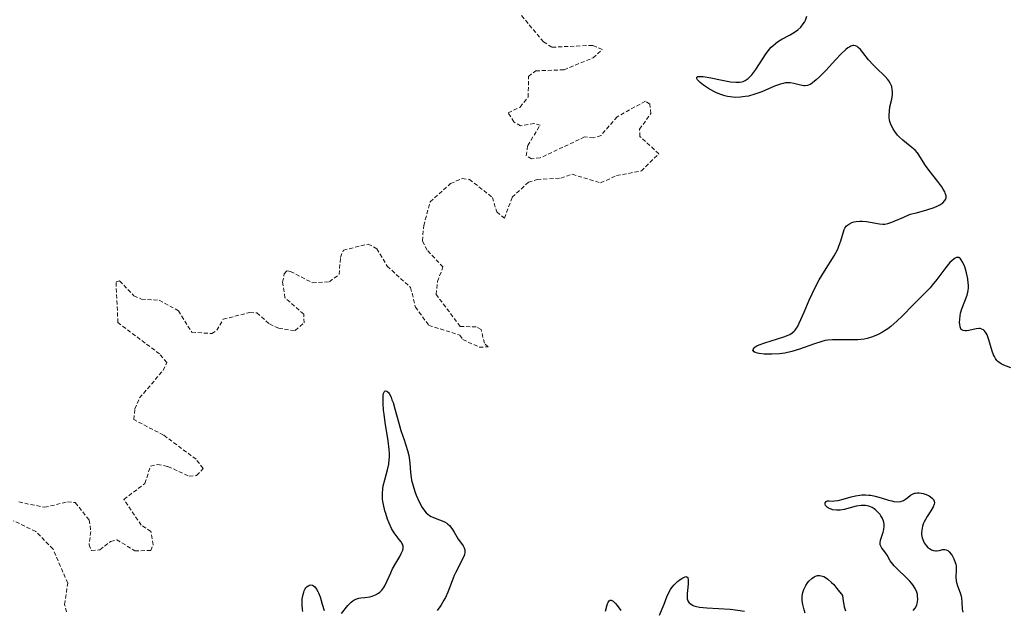
# Model space of a CAD drawing. Units: metres. Extents: x 625541 to 629023, y 4671722 to 4674098.
# Drawn here: x 627526 to 627649, y 4672380 to 4672453 of the extents above; entities that cross this region are included whole.
import ezdxf

# ---------------------------------------------------------------- set-up
doc = ezdxf.new("R2010")
doc.units = ezdxf.units.M
doc.header["$MEASUREMENT"] = 0
doc.linetypes.add('TRAZOS', pattern=[0.75, 0.5, -0.25])
doc.layers.add('Curva de nivel auxiliar', color=36, linetype='TRAZOS', lineweight=0)
doc.layers.add('Curva de nivel maestra', color=36, linetype='Continuous', lineweight=30)

# ---------------------------------------------------------------- blocks, each defined once
blk = doc.blocks.new('*U185')
at = {"layer": 'Curva de nivel maestra', "color": 36, "linetype": 'Continuous', "lineweight": 30}
for points in [[(627561.43, 4672379.56, 300), (627561.39, 4672379.83, 300), (627561.34, 4672380.36, 300), (627561.33, 4672380.85, 300), (627561.35, 4672381.16, 300), (627561.44, 4672381.7, 300), (627561.52, 4672381.97, 300), (627561.58, 4672382.13, 300), (627561.72, 4672382.4, 300), (627561.79, 4672382.51, 300), (627561.96, 4672382.7, 300), (627562.14, 4672382.82, 300), (627562.26, 4672382.87, 300), (627562.42, 4672382.89, 300), (627562.63, 4672382.84, 300), (627562.72, 4672382.79, 300), (627562.89, 4672382.65, 300), (627563.12, 4672382.35, 300), (627563.27, 4672382.08, 300), (627563.37, 4672381.88, 300), (627563.55, 4672381.41, 300), (627563.83, 4672380.51, 300), (627564.06, 4672379.69, 300)], [(627566.21, 4672379.32, 300), (627567.01, 4672380.33, 300), (627567.42, 4672380.75, 300), (627567.62, 4672380.91, 300), (627567.75, 4672381, 300), (627568.01, 4672381.13, 300), (627568.39, 4672381.25, 300), (627568.64, 4672381.29, 300), (627569.11, 4672381.34, 300), (627569.74, 4672381.42, 300), (627570.04, 4672381.48, 300), (627570.46, 4672381.64, 300), (627570.82, 4672381.86, 300), (627570.99, 4672382, 300), (627571.24, 4672382.25, 300), (627571.48, 4672382.57, 300), (627571.6, 4672382.75, 300), (627571.92, 4672383.4, 300), (627572.34, 4672384.38, 300), (627572.58, 4672384.88, 300), (627572.97, 4672385.58, 300), (627573.46, 4672386.41, 300), (627573.66, 4672386.78, 300), (627573.83, 4672387.2, 300), (627573.87, 4672387.4, 300), (627573.87, 4672387.68, 300), (627573.79, 4672387.95, 300), (627573.72, 4672388.09, 300), (627573.63, 4672388.23, 300), (627573.4, 4672388.54, 300), (627573, 4672389.04, 300), (627572.79, 4672389.35, 300), (627572.46, 4672389.9, 300), (627572.15, 4672390.57, 300), (627571.95, 4672391.06, 300), (627571.72, 4672391.76, 300), (627571.62, 4672392.11, 300), (627571.44, 4672392.89, 300), (627571.38, 4672393.26, 300), (627571.34, 4672393.6, 300), (627571.32, 4672394.24, 300), (627571.36, 4672394.83, 300), (627571.42, 4672395.21, 300), (627571.61, 4672395.95, 300), (627571.96, 4672397.17, 300), (627572.1, 4672397.9, 300), (627572.16, 4672398.44, 300), (627572.17, 4672398.73, 300), (627572.18, 4672399.2, 300), (627572.15, 4672399.7, 300), (627572.03, 4672400.79, 300), (627571.67, 4672403.07, 300), (627571.51, 4672404.12, 300), (627571.45, 4672404.6, 300), (627571.39, 4672405.43, 300), (627571.39, 4672406.11, 300), (627571.42, 4672406.46, 300), (627571.45, 4672406.65, 300), (627571.48, 4672406.75, 300), (627571.56, 4672406.91, 300), (627571.66, 4672407.01, 300), (627571.85, 4672406.98, 300), (627572.06, 4672406.78, 300), (627572.14, 4672406.67, 300), (627572.38, 4672406.2, 300), (627572.5, 4672405.9, 300), (627572.63, 4672405.56, 300), (627572.87, 4672404.77, 300), (627573.37, 4672402.97, 300), (627573.62, 4672402.08, 300), (627574, 4672400.91, 300), (627574.44, 4672399.57, 300), (627574.59, 4672398.96, 300), (627574.64, 4672398.66, 300), (627574.7, 4672398.07, 300), (627574.79, 4672396.86, 300), (627574.87, 4672396.22, 300), (627574.94, 4672395.88, 300), (627575.12, 4672395.19, 300), (627575.34, 4672394.49, 300), (627575.51, 4672394.04, 300), (627575.87, 4672393.21, 300), (627576.25, 4672392.51, 300), (627576.45, 4672392.22, 300), (627576.77, 4672391.83, 300), (627577.15, 4672391.53, 300), (627577.36, 4672391.4, 300), (627577.58, 4672391.29, 300), (627578.06, 4672391.1, 300), (627578.72, 4672390.85, 300), (627579.03, 4672390.71, 300), (627579.32, 4672390.54, 300), (627579.46, 4672390.44, 300), (627579.64, 4672390.28, 300), (627579.96, 4672389.89, 300), (627580.23, 4672389.45, 300), (627580.56, 4672388.85, 300), (627580.73, 4672388.57, 300), (627581, 4672388.19, 300), (627581.34, 4672387.72, 300), (627581.46, 4672387.49, 300), (627581.54, 4672387.24, 300), (627581.56, 4672387.11, 300), (627581.56, 4672386.9, 300), (627581.52, 4672386.67, 300), (627581.47, 4672386.52, 300), (627581.33, 4672386.18, 300), (627580.39, 4672384.39, 300), (627580.24, 4672384.06, 300), (627579.97, 4672383.38, 300), (627579.45, 4672382, 300), (627579.14, 4672381.31, 300), (627578.96, 4672380.98, 300), (627578.56, 4672380.32, 300), (627578.11, 4672379.7, 300)], [(627599.05, 4672379.64, 300), (627599.28, 4672380.42, 300), (627599.4, 4672380.74, 300), (627599.5, 4672380.89, 300), (627599.65, 4672380.99, 300), (627599.76, 4672380.99, 300), (627600.01, 4672380.86, 300), (627600.29, 4672380.59, 300), (627600.5, 4672380.34, 300), (627600.95, 4672379.7, 300)], [(627605.76, 4672379.11, 300), (627606.35, 4672380.51, 300), (627606.68, 4672381.4, 300), (627606.88, 4672381.86, 300), (627607.15, 4672382.33, 300), (627607.32, 4672382.56, 300), (627607.59, 4672382.88, 300), (627608, 4672383.29, 300), (627608.22, 4672383.46, 300), (627608.53, 4672383.69, 300), (627608.67, 4672383.77, 300), (627608.94, 4672383.89, 300), (627609.05, 4672383.91, 300), (627609.18, 4672383.88, 300), (627609.28, 4672383.8, 300), (627609.35, 4672383.46, 300), (627609.33, 4672382.96, 300), (627609.23, 4672382.2, 300), (627609.2, 4672381.82, 300), (627609.19, 4672381.37, 300), (627609.22, 4672381.17, 300), (627609.31, 4672380.9, 300), (627609.47, 4672380.66, 300), (627609.58, 4672380.56, 300), (627609.86, 4672380.38, 300), (627610.04, 4672380.3, 300), (627610.36, 4672380.2, 300), (627610.75, 4672380.12, 300), (627611.66, 4672380.02, 300), (627614.56, 4672379.87, 300), (627615.51, 4672379.76, 300), (627616.35, 4672379.62, 300)], [(627623.87, 4672379.37, 300), (627623.74, 4672379.79, 300), (627623.59, 4672380.45, 300), (627623.53, 4672380.89, 300), (627623.52, 4672381.11, 300), (627623.52, 4672381.44, 300), (627623.55, 4672381.74, 300), (627623.59, 4672381.94, 300), (627623.71, 4672382.32, 300), (627623.78, 4672382.49, 300), (627623.96, 4672382.83, 300), (627624.18, 4672383.14, 300), (627624.35, 4672383.33, 300), (627624.73, 4672383.69, 300), (627625.01, 4672383.89, 300), (627625.17, 4672383.97, 300), (627625.42, 4672384.05, 300), (627625.71, 4672384.06, 300), (627625.87, 4672384.03, 300), (627626.21, 4672383.91, 300), (627626.4, 4672383.81, 300), (627626.71, 4672383.59, 300), (627627.17, 4672383.18, 300), (627627.43, 4672382.92, 300), (627627.84, 4672382.45, 300), (627628.53, 4672381.56, 300), (627628.6, 4672380.87, 300), (627628.68, 4672380.45, 300), (627628.74, 4672380.18, 300), (627628.89, 4672379.68, 300)], [(627637.33, 4672379.69, 300), (627637.58, 4672380.01, 300), (627637.76, 4672380.36, 300), (627637.83, 4672380.61, 300), (627637.87, 4672380.78, 300), (627637.9, 4672381.13, 300), (627637.87, 4672381.5, 300), (627637.84, 4672381.68, 300), (627637.76, 4672381.97, 300), (627637.58, 4672382.42, 300), (627637.29, 4672382.88, 300), (627637.11, 4672383.12, 300), (627636.9, 4672383.36, 300), (627636.42, 4672383.85, 300), (627635.4, 4672384.81, 300), (627634.95, 4672385.26, 300), (627634.77, 4672385.48, 300), (627634.47, 4672385.88, 300), (627634.06, 4672386.58, 300), (627633.87, 4672386.88, 300), (627633.68, 4672387.14, 300), (627633.43, 4672387.45, 300), (627633.32, 4672387.61, 300), (627633.21, 4672387.86, 300), (627633.19, 4672387.99, 300), (627633.19, 4672388.13, 300), (627633.24, 4672388.43, 300), (627633.57, 4672389.42, 300), (627633.65, 4672389.75, 300), (627633.69, 4672390.17, 300), (627633.69, 4672390.38, 300), (627633.65, 4672390.67, 300), (627633.62, 4672390.82, 300), (627633.46, 4672391.22, 300), (627633.31, 4672391.48, 300), (627633.2, 4672391.64, 300), (627632.93, 4672391.94, 300), (627632.63, 4672392.21, 300), (627632.46, 4672392.33, 300), (627632.2, 4672392.49, 300), (627631.78, 4672392.66, 300), (627631.39, 4672392.75, 300), (627631.17, 4672392.77, 300), (627630.83, 4672392.76, 300), (627630.23, 4672392.66, 300), (627628.75, 4672392.27, 300), (627628.24, 4672392.18, 300), (627628, 4672392.16, 300), (627627.77, 4672392.16, 300), (627627.34, 4672392.21, 300), (627626.98, 4672392.32, 300), (627626.77, 4672392.42, 300), (627626.66, 4672392.49, 300), (627626.48, 4672392.65, 300), (627626.41, 4672392.75, 300), (627626.35, 4672392.93, 300), (627626.37, 4672393.09, 300), (627626.49, 4672393.26, 300), (627626.67, 4672393.32, 300), (627626.87, 4672393.32, 300), (627627.25, 4672393.31, 300), (627627.51, 4672393.32, 300), (627628, 4672393.39, 300), (627628.61, 4672393.55, 300), (627629.59, 4672393.82, 300), (627630.13, 4672393.94, 300), (627630.68, 4672394.03, 300), (627630.95, 4672394.06, 300), (627631.37, 4672394.07, 300), (627631.78, 4672394.05, 300), (627632.05, 4672394.02, 300), (627632.58, 4672393.92, 300), (627633.34, 4672393.72, 300), (627634.24, 4672393.43, 300), (627634.64, 4672393.32, 300), (627634.9, 4672393.27, 300), (627635.37, 4672393.22, 300), (627635.76, 4672393.25, 300), (627635.98, 4672393.32, 300), (627636.12, 4672393.38, 300), (627636.37, 4672393.53, 300), (627636.63, 4672393.75, 300), (627637, 4672394.05, 300), (627637.21, 4672394.18, 300), (627637.46, 4672394.27, 300), (627637.6, 4672394.3, 300), (627637.83, 4672394.32, 300), (627638.06, 4672394.32, 300), (627638.57, 4672394.23, 300), (627638.95, 4672394.11, 300), (627639.31, 4672393.94, 300), (627639.47, 4672393.84, 300), (627639.73, 4672393.61, 300), (627639.83, 4672393.49, 300), (627639.92, 4672393.28, 300), (627639.95, 4672393.07, 300), (627639.93, 4672392.92, 300), (627639.82, 4672392.6, 300), (627639.53, 4672392.09, 300), (627639.05, 4672391.38, 300), (627638.83, 4672391.02, 300), (627638.69, 4672390.74, 300), (627638.61, 4672390.56, 300), (627638.48, 4672390.2, 300), (627638.38, 4672389.68, 300), (627638.36, 4672389.35, 300), (627638.37, 4672389.13, 300), (627638.44, 4672388.72, 300), (627638.5, 4672388.51, 300), (627638.69, 4672388.12, 300), (627638.92, 4672387.78, 300), (627639.1, 4672387.59, 300), (627639.22, 4672387.49, 300), (627639.46, 4672387.31, 300), (627639.58, 4672387.24, 300), (627639.83, 4672387.14, 300), (627640.07, 4672387.11, 300), (627640.23, 4672387.11, 300), (627640.54, 4672387.16, 300), (627641, 4672387.28, 300), (627641.24, 4672387.29, 300), (627641.41, 4672387.25, 300), (627641.63, 4672387.14, 300), (627641.81, 4672386.99, 300), (627642.04, 4672386.72, 300), (627642.16, 4672386.55, 300), (627642.38, 4672386.14, 300), (627642.55, 4672385.68, 300), (627642.6, 4672385.45, 300), (627642.64, 4672385.21, 300), (627642.65, 4672384.75, 300), (627642.62, 4672383.84, 300), (627642.66, 4672383.4, 300), (627642.7, 4672383.19, 300), (627642.84, 4672382.77, 300), (627643.17, 4672381.92, 300), (627643.29, 4672381.48, 300), (627643.33, 4672381.24, 300), (627643.37, 4672380.76, 300), (627643.42, 4672379.85, 300), (627643.5, 4672379.48, 300)], [(627649.45, 4672409.88, 300), (627648.4, 4672410.29, 300), (627648.12, 4672410.45, 300), (627647.86, 4672410.65, 300), (627647.73, 4672410.77, 300), (627647.56, 4672411, 300), (627647.41, 4672411.27, 300), (627647.32, 4672411.47, 300), (627647.15, 4672411.92, 300), (627646.71, 4672413.35, 300), (627646.5, 4672413.94, 300), (627646.39, 4672414.18, 300), (627646.32, 4672414.31, 300), (627646.15, 4672414.51, 300), (627646.06, 4672414.58, 300), (627645.87, 4672414.68, 300), (627645.65, 4672414.73, 300), (627645.5, 4672414.74, 300), (627645.15, 4672414.69, 300), (627644.24, 4672414.48, 300), (627643.94, 4672414.44, 300), (627643.8, 4672414.44, 300), (627643.55, 4672414.48, 300), (627643.44, 4672414.53, 300), (627643.3, 4672414.64, 300), (627643.2, 4672414.81, 300), (627643.15, 4672414.95, 300), (627643.1, 4672415.29, 300), (627643.09, 4672415.48, 300), (627643.1, 4672415.9, 300), (627643.16, 4672416.34, 300), (627643.22, 4672416.64, 300), (627643.37, 4672417.21, 300), (627644.01, 4672418.9, 300), (627644.11, 4672419.28, 300), (627644.14, 4672419.49, 300), (627644.18, 4672419.81, 300), (627644.18, 4672420.16, 300), (627644.16, 4672420.4, 300), (627644.11, 4672420.9, 300), (627643.95, 4672421.65, 300), (627643.82, 4672422.13, 300), (627643.72, 4672422.42, 300), (627643.51, 4672422.93, 300), (627643.29, 4672423.3, 300), (627643.18, 4672423.42, 300), (627643, 4672423.55, 300), (627642.87, 4672423.58, 300), (627642.69, 4672423.56, 300), (627642.52, 4672423.48, 300), (627642.4, 4672423.4, 300), (627642.12, 4672423.17, 300), (627641.89, 4672422.93, 300), (627641.38, 4672422.32, 300), (627640.25, 4672420.85, 300), (627639.69, 4672420.14, 300), (627639.42, 4672419.82, 300), (627638.9, 4672419.25, 300), (627637.29, 4672417.66, 300), (627636, 4672416.33, 300), (627635.29, 4672415.64, 300), (627634.54, 4672415, 300), (627634.15, 4672414.71, 300), (627633.76, 4672414.45, 300), (627633.5, 4672414.29, 300), (627632.96, 4672414.01, 300), (627632.69, 4672413.89, 300), (627632.14, 4672413.68, 300), (627631.59, 4672413.52, 300), (627631.21, 4672413.44, 300), (627630.44, 4672413.34, 300), (627630, 4672413.32, 300), (627629.11, 4672413.32, 300), (627627.9, 4672413.35, 300), (627627.29, 4672413.34, 300), (627626.69, 4672413.28, 300), (627626.39, 4672413.24, 300), (627625.94, 4672413.14, 300), (627625.03, 4672412.86, 300), (627623.18, 4672412.18, 300), (627622.21, 4672411.88, 300), (627621.37, 4672411.7, 300), (627620.69, 4672411.61, 300), (627619.72, 4672411.54, 300), (627619.13, 4672411.54, 300), (627618.77, 4672411.55, 300), (627618.16, 4672411.63, 300), (627617.97, 4672411.67, 300), (627617.68, 4672411.77, 300), (627617.54, 4672411.85, 300), (627617.39, 4672412.04, 300), (627617.4, 4672412.14, 300), (627617.55, 4672412.36, 300), (627617.65, 4672412.45, 300), (627617.87, 4672412.58, 300), (627618.15, 4672412.71, 300), (627618.85, 4672412.98, 300), (627621.24, 4672413.72, 300), (627621.76, 4672413.91, 300), (627621.98, 4672414.01, 300), (627622.27, 4672414.19, 300), (627622.52, 4672414.41, 300), (627622.63, 4672414.54, 300), (627622.8, 4672414.78, 300), (627622.92, 4672414.96, 300), (627623.15, 4672415.4, 300), (627623.75, 4672416.77, 300), (627624.39, 4672418.27, 300), (627624.74, 4672419.07, 300), (627625.33, 4672420.25, 300), (627625.64, 4672420.81, 300), (627626.29, 4672421.89, 300), (627627.48, 4672423.78, 300), (627627.93, 4672424.6, 300), (627628.09, 4672424.97, 300), (627628.33, 4672425.66, 300), (627628.63, 4672426.77, 300), (627628.74, 4672427.07, 300), (627628.81, 4672427.2, 300), (627628.94, 4672427.39, 300), (627629.04, 4672427.5, 300), (627629.27, 4672427.69, 300), (627629.4, 4672427.77, 300), (627629.68, 4672427.91, 300), (627629.99, 4672428.01, 300), (627630.22, 4672428.06, 300), (627630.68, 4672428.1, 300), (627630.96, 4672428.1, 300), (627631.52, 4672428.04, 300), (627633.13, 4672427.75, 300), (627633.55, 4672427.72, 300), (627633.78, 4672427.73, 300), (627634.17, 4672427.8, 300), (627634.67, 4672427.96, 300), (627634.97, 4672428.07, 300), (627636.16, 4672428.59, 300), (627636.95, 4672428.97, 300), (627637.74, 4672429.14, 300), (627639, 4672429.48, 300), (627639.92, 4672429.79, 300), (627640.38, 4672429.99, 300), (627640.62, 4672430.12, 300), (627641, 4672430.38, 300), (627641.25, 4672430.64, 300), (627641.33, 4672430.78, 300), (627641.41, 4672430.99, 300), (627641.41, 4672431.22, 300), (627641.38, 4672431.35, 300), (627641.31, 4672431.56, 300), (627641.25, 4672431.72, 300), (627641.05, 4672432.06, 300), (627640.86, 4672432.35, 300), (627640.39, 4672433, 300), (627639.3, 4672434.37, 300), (627638.83, 4672435.01, 300), (627638.33, 4672435.78, 300), (627638.01, 4672436.34, 300), (627637.84, 4672436.58, 300), (627637.55, 4672436.92, 300), (627637.37, 4672437.09, 300), (627636.96, 4672437.42, 300), (627636.01, 4672438.15, 300), (627635.56, 4672438.57, 300), (627635.37, 4672438.77, 300), (627635.03, 4672439.21, 300), (627634.81, 4672439.56, 300), (627634.55, 4672440.1, 300), (627634.43, 4672440.47, 300), (627634.39, 4672440.66, 300), (627634.34, 4672440.94, 300), (627634.32, 4672441.22, 300), (627634.35, 4672441.76, 300), (627634.43, 4672442.28, 300), (627634.65, 4672443.23, 300), (627634.73, 4672443.83, 300), (627634.74, 4672444.19, 300), (627634.72, 4672444.41, 300), (627634.64, 4672444.82, 300), (627634.46, 4672445.24, 300), (627634.3, 4672445.51, 300), (627634.17, 4672445.69, 300), (627633.85, 4672446.05, 300), (627632.7, 4672447.12, 300), (627632.33, 4672447.5, 300), (627631.77, 4672448.15, 300), (627631.07, 4672449.03, 300), (627630.75, 4672449.41, 300), (627630.49, 4672449.68, 300), (627630.36, 4672449.78, 300), (627630.16, 4672449.88, 300), (627629.94, 4672449.92, 300), (627629.82, 4672449.91, 300), (627629.57, 4672449.84, 300), (627629.42, 4672449.76, 300), (627629.19, 4672449.61, 300), (627628.92, 4672449.4, 300), (627628.33, 4672448.84, 300), (627627.69, 4672448.18, 300), (627626.44, 4672446.81, 300), (627625.68, 4672446.02, 300), (627625.26, 4672445.63, 300), (627625.01, 4672445.43, 300), (627624.58, 4672445.12, 300), (627624.3, 4672444.99, 300), (627624.16, 4672444.94, 300), (627623.89, 4672444.9, 300), (627623.7, 4672444.91, 300), (627623.29, 4672444.98, 300), (627622.49, 4672445.2, 300), (627622, 4672445.27, 300), (627621.64, 4672445.28, 300), (627621.44, 4672445.26, 300), (627621.13, 4672445.21, 300), (627620.8, 4672445.12, 300), (627620.08, 4672444.86, 300), (627618.48, 4672444.17, 300), (627617.62, 4672443.85, 300), (627616.83, 4672443.63, 300), (627616.43, 4672443.56, 300), (627615.82, 4672443.48, 300), (627615.19, 4672443.47, 300), (627614.87, 4672443.5, 300), (627614.22, 4672443.59, 300), (627613.89, 4672443.67, 300), (627613.38, 4672443.83, 300), (627612.87, 4672444.04, 300), (627612.53, 4672444.2, 300), (627611.87, 4672444.56, 300), (627611.47, 4672444.81, 300), (627611.23, 4672444.98, 300), (627610.81, 4672445.31, 300), (627610.5, 4672445.64, 300), (627610.39, 4672445.82, 300), (627610.4, 4672445.98, 300), (627610.55, 4672446.06, 300), (627610.72, 4672446.08, 300), (627611.2, 4672446.06, 300), (627612.14, 4672445.9, 300), (627613.55, 4672445.61, 300), (627614.19, 4672445.48, 300), (627614.61, 4672445.41, 300), (627615.27, 4672445.34, 300), (627615.76, 4672445.35, 300), (627616.01, 4672445.39, 300), (627616.16, 4672445.43, 300), (627616.42, 4672445.55, 300), (627616.8, 4672445.8, 300), (627616.98, 4672445.96, 300), (627617.27, 4672446.27, 300), (627617.74, 4672446.92, 300), (627618.11, 4672447.5, 300), (627618.65, 4672448.36, 300), (627618.95, 4672448.8, 300), (627619.42, 4672449.41, 300), (627619.67, 4672449.69, 300), (627619.92, 4672449.93, 300), (627620.45, 4672450.35, 300), (627620.99, 4672450.69, 300), (627622.03, 4672451.25, 300), (627622.66, 4672451.64, 300), (627622.95, 4672451.85, 300), (627623.33, 4672452.2, 300), (627623.65, 4672452.6, 300), (627623.79, 4672452.82, 300), (627623.91, 4672453.06, 300), (627624.09, 4672453.57, 300)]]:
    blk.add_polyline3d(points, dxfattribs=at)

msp = doc.modelspace()

# ---------------------------------------------------------------- linework, layer by layer
at = {"layer": 'Curva de nivel auxiliar', "color": 36, "linetype": 'TRAZOS', "lineweight": 0}
for points in [[(627526.09, 4672393.19, 302.5), (627529.3, 4672392.53, 302.5), (627532.13, 4672393.19, 302.5), (627533.11, 4672393.12, 302.5), (627534.84, 4672390.95, 302.5), (627535.05, 4672389.51, 302.5), (627534.83, 4672387.88, 302.5), (627535.12, 4672387.15, 302.5), (627536.17, 4672387.25, 302.5), (627537.5, 4672388.29, 302.5), (627538.27, 4672388.49, 302.5), (627540.53, 4672387.13, 302.5), (627542.49, 4672387.15, 302.5), (627542.82, 4672387.88, 302.5), (627542.51, 4672389.53, 302.5), (627541.32, 4672390.31, 302.5), (627539.16, 4672393.51, 302.5), (627541.77, 4672395.49, 302.5), (627542.47, 4672397.63, 302.5), (627543.35, 4672397.86, 302.5), (627544.64, 4672397.6, 302.5), (627547.29, 4672396.39, 302.5), (627548.21, 4672396.46, 302.5), (627549.01, 4672397.36, 302.5), (627548.14, 4672398.49, 302.5), (627544.09, 4672401.5, 302.5), (627540.4, 4672403.42, 302.5), (627540.52, 4672404.76, 302.5), (627541.12, 4672406.12, 302.5), (627544.04, 4672409.54, 302.5), (627544.51, 4672410.53, 302.5), (627543.59, 4672411.59, 302.5), (627538.42, 4672415.48, 302.5), (627538.18, 4672420.53, 302.5), (627538.63, 4672420.67, 302.5), (627540.41, 4672418.79, 302.5), (627541.34, 4672418.4, 302.5), (627543.55, 4672418.26, 302.5), (627545.95, 4672416.95, 302.5), (627547.59, 4672414.29, 302.5), (627550.08, 4672414.12, 302.5), (627550.7, 4672414.52, 302.5), (627551.52, 4672415.9, 302.5), (627554.83, 4672416.75, 302.5), (627555.69, 4672416.68, 302.5), (627557.26, 4672415.31, 302.5), (627558.41, 4672414.77, 302.5), (627560.47, 4672414.48, 302.5), (627561.57, 4672415.45, 302.5), (627561.52, 4672416.54, 302.5), (627559.19, 4672418.56, 302.5), (627558.89, 4672420.51, 302.5), (627559.11, 4672421.54, 302.5), (627559.45, 4672421.92, 302.5), (627559.89, 4672421.85, 302.5), (627562.63, 4672420.41, 302.5), (627564.71, 4672420.56, 302.5), (627565.92, 4672421.46, 302.5), (627566.09, 4672423.59, 302.5), (627566.46, 4672424.49, 302.5), (627569.54, 4672425.24, 302.5), (627570.62, 4672424.65, 302.5), (627571.91, 4672422.48, 302.5), (627574.82, 4672419.85, 302.5), (627575.41, 4672417.41, 302.5), (627577.08, 4672415.14, 302.5), (627580.92, 4672413.93, 302.5), (627581.31, 4672413.39, 302.5), (627583.36, 4672412.42, 302.5), (627584.48, 4672412.48, 302.5), (627583.99, 4672412.91, 302.5), (627583.58, 4672414.63, 302.5), (627582.97, 4672414.94, 302.5), (627580.99, 4672415.01, 302.5), (627577.99, 4672418.98, 302.5), (627578.16, 4672420.59, 302.5), (627578.84, 4672422.39, 302.5), (627576.87, 4672424.47, 302.5), (627576.29, 4672425.63, 302.5), (627576.45, 4672427.53, 302.5), (627577.25, 4672430.48, 302.5), (627579.77, 4672432.75, 302.5), (627581.21, 4672433.37, 302.5), (627582.13, 4672433.27, 302.5), (627584.99, 4672431.04, 302.5), (627585.53, 4672429.24, 302.5), (627586.49, 4672428.44, 302.5), (627587.45, 4672431.06, 302.5), (627589.47, 4672432.92, 302.5), (627590.57, 4672433.26, 302.5), (627593.48, 4672433.43, 302.5), (627594.92, 4672433.91, 302.5), (627598.45, 4672432.84, 302.5), (627600.44, 4672433.75, 302.5), (627603.51, 4672434.33, 302.5), (627605.68, 4672436.46, 302.5), (627603.34, 4672438.62, 302.5), (627603.28, 4672439.51, 302.5), (627604.69, 4672441.45, 302.5), (627604.56, 4672442.62, 302.5), (627604.01, 4672443, 302.5), (627600.49, 4672441.05, 302.5), (627598.5, 4672438.74, 302.5), (627597.55, 4672438.43, 302.5), (627596.45, 4672438.55, 302.5), (627590.94, 4672435.95, 302.5), (627589.87, 4672435.85, 302.5), (627589.2, 4672436.2, 302.5), (627589.38, 4672437.49, 302.5), (627590.94, 4672440.03, 302.5), (627590.16, 4672440.23, 302.5), (627588.47, 4672439.92, 302.5), (627587.67, 4672440.43, 302.5), (627586.95, 4672441.55, 302.5), (627588.43, 4672442.27, 302.5), (627589.45, 4672443.49, 302.5), (627589.47, 4672446.08, 302.5), (627590.37, 4672446.76, 302.5), (627593.9, 4672446.9, 302.5), (627597.51, 4672448.38, 302.5), (627598.65, 4672449.43, 302.5), (627597.42, 4672449.93, 302.5), (627592.37, 4672449.7, 302.5), (627591.34, 4672450.36, 302.5), (627588.61, 4672453.63, 302.5)], [(627532.02, 4672379.52, 302.5), (627531.79, 4672380.44, 302.5), (627532.17, 4672383.1, 302.5), (627530.35, 4672387.34, 302.5), (627528.19, 4672389.53, 302.5), (627525.44, 4672390.84, 302.5)]]:
    msp.add_polyline3d(points, dxfattribs=at)

# ---------------------------------------------------------------- block references
at = {"layer": 'Curva de nivel maestra', "color": 36, "linetype": 'Continuous', "lineweight": 30}
msp.add_blockref('*U185', (0, 0), dxfattribs=at)

doc.saveas('drawing.dxf')
